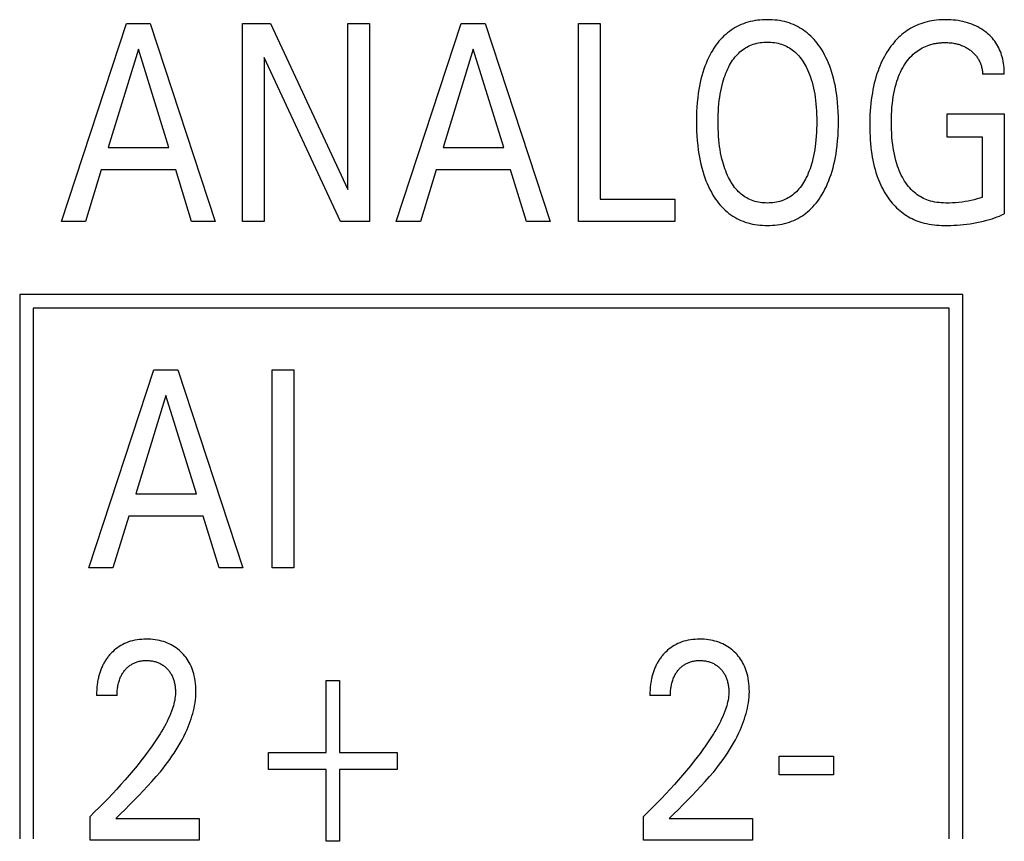
# Model space of a CAD drawing. Units: millimetres. Extents: x 1361 to 2577, y 1560 to 1858.
# Drawn here: x 1444 to 1444, y 1710 to 1711 of the extents above; entities that cross this region are included whole.
import ezdxf

# ---------------------------------------------------------------- set-up
doc = ezdxf.new("R2010")
doc.units = ezdxf.units.MM
doc.layers.add('20000_FRONT_O', color=7, linetype='Continuous')

msp = doc.modelspace()

# ---------------------------------------------------------------- linework, layer by layer
at = {"layer": '20000_FRONT_O', "color": 7, "linetype": 'Continuous'}
for p, q in [((1443.58909, 1710.48618), (1443.64161, 1710.64618)), ((1443.64161, 1710.64618), (1443.66084, 1710.64618)), ((1443.66084, 1710.64618), (1443.71337, 1710.48618)), ((1443.73541, 1710.48618), (1443.73541, 1710.64618)), ((1443.73541, 1710.64618), (1443.75818, 1710.64618)), ((1443.75818, 1710.64618), (1443.82068, 1710.51204)), ((1443.82068, 1710.51204), (1443.82068, 1710.64618)), ((1443.82068, 1710.64618), (1443.8381, 1710.64618)), ((1443.8381, 1710.64618), (1443.8381, 1710.48618)), ((1443.85978, 1710.48618), (1443.91231, 1710.64618)), ((1443.91231, 1710.64618), (1443.93154, 1710.64618)), ((1443.93154, 1710.64618), (1443.98406, 1710.48618)), ((1444.00701, 1710.48618), (1444.00701, 1710.64618)), ((1444.00701, 1710.64618), (1444.02452, 1710.64618)), ((1444.02452, 1710.64618), (1444.02452, 1710.50433)), ((1443.65132, 1710.62555), (1443.62682, 1710.54606)), ((1443.6759, 1710.54606), (1443.65132, 1710.62555)), ((1443.92201, 1710.62555), (1443.89752, 1710.54606)), ((1443.9466, 1710.54606), (1443.92201, 1710.62555)), ((1443.75283, 1710.61886), (1443.75283, 1710.48618)), ((1443.81461, 1710.48618), (1443.75283, 1710.61886)), ((1444.35119, 1710.60536), (1444.33368, 1710.60536)), ((1444.30502, 1710.55433), (1444.30502, 1710.57338)), ((1444.30502, 1710.57338), (1444.35119, 1710.57338)), ((1444.35119, 1710.57338), (1444.35119, 1710.49242)), ((1444.33368, 1710.55433), (1444.30502, 1710.55433)), ((1444.33368, 1710.50592), (1444.33368, 1710.55433)), ((1443.62682, 1710.54606), (1443.6759, 1710.54606)), ((1443.89752, 1710.54606), (1443.9466, 1710.54606)), ((1443.6212, 1710.52791), (1443.6085, 1710.48618)), ((1443.68144, 1710.52791), (1443.6212, 1710.52791)), ((1443.69432, 1710.48618), (1443.68144, 1710.52791)), ((1443.8919, 1710.52791), (1443.8792, 1710.48618)), ((1443.95213, 1710.52791), (1443.8919, 1710.52791)), ((1443.96501, 1710.48618), (1443.95213, 1710.52791)), ((1444.02452, 1710.50433), (1444.08494, 1710.50433)), ((1444.08494, 1710.50433), (1444.08494, 1710.48618)), ((1443.6085, 1710.48618), (1443.58909, 1710.48618)), ((1443.71337, 1710.48618), (1443.69432, 1710.48618)), ((1443.75283, 1710.48618), (1443.73541, 1710.48618)), ((1443.8381, 1710.48618), (1443.81461, 1710.48618)), ((1443.8792, 1710.48618), (1443.85978, 1710.48618)), ((1443.98406, 1710.48618), (1443.96501, 1710.48618)), ((1444.08494, 1710.48618), (1444.00701, 1710.48618)), ((1443.55536, 1710.42718), (1443.55536, 1709.98718)), ((1444.31756, 1710.42718), (1443.55536, 1710.42718)), ((1444.31756, 1709.98718), (1444.31756, 1710.42718)), ((1443.56636, 1710.41618), (1443.56636, 1709.98718)), ((1444.30656, 1710.41618), (1443.56636, 1710.41618)), ((1444.30656, 1709.98718), (1444.30656, 1710.41618)), ((1443.61136, 1710.20618), (1443.66388, 1710.36618)), ((1443.66388, 1710.36618), (1443.68311, 1710.36618)), ((1443.68311, 1710.36618), (1443.73564, 1710.20618)), ((1443.75941, 1710.20618), (1443.75941, 1710.36618)), ((1443.75941, 1710.36618), (1443.77691, 1710.36618)), ((1443.77691, 1710.36618), (1443.77691, 1710.20618)), ((1443.67359, 1710.34555), (1443.6491, 1710.26606)), ((1443.69817, 1710.26606), (1443.67359, 1710.34555)), ((1443.6491, 1710.26606), (1443.69817, 1710.26606)), ((1443.64347, 1710.24791), (1443.63077, 1710.20618)), ((1443.70371, 1710.24791), (1443.64347, 1710.24791)), ((1443.71659, 1710.20618), (1443.70371, 1710.24791)), ((1443.63077, 1710.20618), (1443.61136, 1710.20618)), ((1443.73564, 1710.20618), (1443.71659, 1710.20618)), ((1443.77691, 1710.20618), (1443.75941, 1710.20618)), ((1443.80308, 1710.05694), (1443.80308, 1710.11511)), ((1443.80308, 1710.11511), (1443.81397, 1710.11511)), ((1443.81397, 1710.11511), (1443.81397, 1710.05694)), ((1443.63408, 1710.10298), (1443.61748, 1710.10298)), ((1444.08134, 1710.10298), (1444.06474, 1710.10298)), ((1443.75654, 1710.04334), (1443.75654, 1710.05694)), ((1443.75654, 1710.05694), (1443.80308, 1710.05694)), ((1443.81397, 1710.05694), (1443.8605, 1710.05694)), ((1443.8605, 1710.05694), (1443.8605, 1710.04334)), ((1444.16915, 1710.0388), (1444.16915, 1710.05388)), ((1444.16915, 1710.05388), (1444.21324, 1710.05388)), ((1444.21324, 1710.05388), (1444.21324, 1710.0388)), ((1443.80308, 1710.04334), (1443.75654, 1710.04334)), ((1443.80308, 1709.98516), (1443.80308, 1710.04334)), ((1443.81397, 1710.04334), (1443.81397, 1709.98516)), ((1443.8605, 1710.04334), (1443.81397, 1710.04334)), ((1444.21324, 1710.0388), (1444.16915, 1710.0388)), ((1443.61221, 1709.98618), (1443.61221, 1710.00535)), ((1444.05948, 1709.98618), (1444.05948, 1710.00535)), ((1443.63308, 1710.00365), (1443.70048, 1710.00365)), ((1443.70048, 1710.00365), (1443.70048, 1709.98618)), ((1444.08034, 1710.00365), (1444.14774, 1710.00365)), ((1444.14774, 1710.00365), (1444.14774, 1709.98618)), ((1443.70048, 1709.98618), (1443.61221, 1709.98618)), ((1443.81397, 1709.98516), (1443.80308, 1709.98516)), ((1444.14774, 1709.98618), (1444.05948, 1709.98618))]:
    msp.add_line(p, q, dxfattribs=at)
for points in [[(1444.20369, 1710.50773), (1444.20498, 1710.50995), (1444.2062, 1710.51222), (1444.20734, 1710.51453), (1444.2084, 1710.51688), (1444.20939, 1710.51926), (1444.2103, 1710.52167), (1444.21115, 1710.52411), (1444.21202, 1710.52688), (1444.2128, 1710.52968), (1444.21351, 1710.5325), (1444.21414, 1710.53533), (1444.2147, 1710.53818), (1444.21519, 1710.54104), (1444.21562, 1710.54391), (1444.2161, 1710.54777), (1444.21648, 1710.55163), (1444.21677, 1710.5555), (1444.21697, 1710.55938), (1444.21708, 1710.56326), (1444.21711, 1710.56715), (1444.21707, 1710.57095), (1444.21695, 1710.57476), (1444.21675, 1710.57855), (1444.21646, 1710.58235), (1444.21607, 1710.58613), (1444.21558, 1710.5899), (1444.21514, 1710.59272), (1444.21463, 1710.59554), (1444.21406, 1710.59834), (1444.21341, 1710.60112), (1444.21268, 1710.60388), (1444.21187, 1710.60662), (1444.21098, 1710.60933), (1444.21011, 1710.61173), (1444.20917, 1710.6141), (1444.20816, 1710.61644), (1444.20707, 1710.61875), (1444.2059, 1710.62102), (1444.20465, 1710.62325), (1444.20332, 1710.62543), (1444.20225, 1710.62708), (1444.20112, 1710.62869), (1444.19994, 1710.63027), (1444.19872, 1710.6318), (1444.19744, 1710.63329), (1444.1961, 1710.63473), (1444.19472, 1710.63612), (1444.19328, 1710.63745), (1444.19178, 1710.63873), (1444.19032, 1710.63986), (1444.18882, 1710.64094), (1444.18727, 1710.64196), (1444.18568, 1710.64291), (1444.18405, 1710.64381), (1444.18239, 1710.64463), (1444.1807, 1710.64539), (1444.17898, 1710.64608), (1444.17724, 1710.6467), (1444.17535, 1710.64729), (1444.17344, 1710.64779), (1444.17151, 1710.64822), (1444.16956, 1710.64858), (1444.16761, 1710.64887), (1444.16564, 1710.64909), (1444.16366, 1710.64924), (1444.16168, 1710.64933), (1444.15969, 1710.64936), (1444.15769, 1710.64933), (1444.1557, 1710.64924), (1444.15371, 1710.64909), (1444.15173, 1710.64887), (1444.14976, 1710.64859), (1444.14781, 1710.64823), (1444.14587, 1710.6478), (1444.14395, 1710.6473), (1444.14205, 1710.64671), (1444.14031, 1710.6461), (1444.13858, 1710.64541), (1444.13689, 1710.64466), (1444.13523, 1710.64384), (1444.1336, 1710.64295), (1444.132, 1710.642), (1444.13045, 1710.64099), (1444.12894, 1710.63991), (1444.12748, 1710.63878), (1444.12598, 1710.63751), (1444.12454, 1710.63619), (1444.12316, 1710.6348), (1444.12182, 1710.63337), (1444.12055, 1710.63188), (1444.11932, 1710.63035), (1444.11815, 1710.62878), (1444.11703, 1710.62718), (1444.11596, 1710.62555), (1444.11551, 1710.62482)], [(1444.35119, 1710.60536), (1444.35119, 1710.60711), (1444.35113, 1710.60885), (1444.35101, 1710.61059), (1444.35083, 1710.61233), (1444.35059, 1710.61406), (1444.35029, 1710.61579), (1444.34992, 1710.6175), (1444.34949, 1710.6192), (1444.34904, 1710.6207), (1444.34855, 1710.6222), (1444.34799, 1710.62367), (1444.34739, 1710.62512), (1444.34672, 1710.62654), (1444.346, 1710.62793), (1444.34522, 1710.62929), (1444.34438, 1710.63061), (1444.34349, 1710.63188), (1444.34254, 1710.63311), (1444.34154, 1710.6343), (1444.34049, 1710.63545), (1444.33939, 1710.63656), (1444.33826, 1710.63762), (1444.33708, 1710.63864), (1444.33586, 1710.63961), (1444.33441, 1710.64067), (1444.33293, 1710.64167), (1444.3314, 1710.6426), (1444.32984, 1710.64347), (1444.32824, 1710.64428), (1444.32662, 1710.64503), (1444.32489, 1710.64573), (1444.32314, 1710.64637), (1444.32137, 1710.64694), (1444.31958, 1710.64745), (1444.31777, 1710.6479), (1444.31594, 1710.64828), (1444.31394, 1710.64862), (1444.31194, 1710.6489), (1444.30992, 1710.6491), (1444.3079, 1710.64925), (1444.30587, 1710.64933), (1444.30384, 1710.64936), (1444.30195, 1710.64933), (1444.30007, 1710.64926), (1444.29818, 1710.64913), (1444.29631, 1710.64895), (1444.29444, 1710.64872), (1444.29257, 1710.64843), (1444.29072, 1710.64807), (1444.28889, 1710.64766), (1444.28706, 1710.64718), (1444.28526, 1710.64664), (1444.2836, 1710.64607), (1444.28196, 1710.64545), (1444.28034, 1710.64477), (1444.27874, 1710.64403), (1444.27717, 1710.64323), (1444.27563, 1710.64239), (1444.27412, 1710.64149), (1444.27265, 1710.64053), (1444.27121, 1710.63953), (1444.26981, 1710.63847), (1444.26838, 1710.63731), (1444.26699, 1710.6361), (1444.26565, 1710.63483), (1444.26436, 1710.63352), (1444.2631, 1710.63217), (1444.26189, 1710.63078), (1444.26073, 1710.62935), (1444.2596, 1710.62789), (1444.25852, 1710.62639), (1444.25748, 1710.62487), (1444.25635, 1710.6231), (1444.25527, 1710.6213), (1444.25424, 1710.61947), (1444.25326, 1710.61762), (1444.25233, 1710.61573), (1444.25146, 1710.61383), (1444.25063, 1710.6119), (1444.24985, 1710.60996), (1444.24911, 1710.608), (1444.24826, 1710.60551), (1444.24748, 1710.60301), (1444.24676, 1710.60048), (1444.24611, 1710.59794), (1444.24552, 1710.59538), (1444.24499, 1710.5928), (1444.24452, 1710.59022), (1444.2441, 1710.58762), (1444.24368, 1710.58465), (1444.24333, 1710.58168), (1444.24304, 1710.5787), (1444.24281, 1710.57571), (1444.24263, 1710.57272), (1444.24251, 1710.56973), (1444.24244, 1710.56674), (1444.24242, 1710.56375)], [(1444.1283, 1710.52179), (1444.12748, 1710.52352), (1444.12671, 1710.52528), (1444.12599, 1710.52706), (1444.12533, 1710.52886), (1444.12471, 1710.53068), (1444.12414, 1710.53252), (1444.12361, 1710.53436), (1444.12298, 1710.53684), (1444.12242, 1710.53933), (1444.12192, 1710.54183), (1444.12149, 1710.54435), (1444.12112, 1710.54688), (1444.1208, 1710.54941), (1444.1205, 1710.55232), (1444.12026, 1710.55523), (1444.12008, 1710.55815), (1444.11996, 1710.56107), (1444.11989, 1710.564), (1444.11987, 1710.56692), (1444.11989, 1710.5698), (1444.11996, 1710.57267), (1444.12009, 1710.57555), (1444.12027, 1710.57842), (1444.12051, 1710.58128), (1444.12082, 1710.58414), (1444.12115, 1710.58664), (1444.12153, 1710.58912), (1444.12197, 1710.59159), (1444.12248, 1710.59405), (1444.12305, 1710.5965), (1444.1237, 1710.59892), (1444.12423, 1710.60074), (1444.12481, 1710.60254), (1444.12544, 1710.60432), (1444.12612, 1710.60609), (1444.12686, 1710.60783), (1444.12764, 1710.60956), (1444.12848, 1710.61126), (1444.1292, 1710.61261), (1444.12996, 1710.61394), (1444.13076, 1710.61524), (1444.1316, 1710.61652), (1444.13249, 1710.61776), (1444.13342, 1710.61897), (1444.1344, 1710.62014), (1444.13543, 1710.62127), (1444.13651, 1710.62235), (1444.13752, 1710.62328), (1444.13858, 1710.62417), (1444.13968, 1710.62501), (1444.14081, 1710.62581), (1444.14197, 1710.62655), (1444.14316, 1710.62725), (1444.14439, 1710.62789), (1444.14564, 1710.62847), (1444.14691, 1710.629), (1444.14827, 1710.62949), (1444.14965, 1710.62991), (1444.15105, 1710.63027), (1444.15247, 1710.63057), (1444.15389, 1710.6308), (1444.15533, 1710.63099), (1444.15678, 1710.63112), (1444.15823, 1710.63119), (1444.15969, 1710.63122), (1444.16115, 1710.63119), (1444.16261, 1710.63112), (1444.16406, 1710.63099), (1444.16551, 1710.63081), (1444.16694, 1710.63057), (1444.16836, 1710.63027), (1444.16977, 1710.62991), (1444.17115, 1710.62949), (1444.17252, 1710.629), (1444.1738, 1710.62847), (1444.17505, 1710.62789), (1444.17627, 1710.62725), (1444.17747, 1710.62656), (1444.17864, 1710.62581), (1444.17977, 1710.62501), (1444.18087, 1710.62417), (1444.18193, 1710.62328), (1444.18295, 1710.62235), (1444.18403, 1710.62126), (1444.18506, 1710.62014), (1444.18605, 1710.61896), (1444.18698, 1710.61775), (1444.18787, 1710.61651), (1444.18871, 1710.61523), (1444.18951, 1710.61393), (1444.19027, 1710.6126), (1444.19099, 1710.61126), (1444.19127, 1710.61071)], [(1444.33368, 1710.50592), (1444.33142, 1710.50514), (1444.32913, 1710.50444), (1444.32681, 1710.50382), (1444.32448, 1710.50327), (1444.32201, 1710.50277), (1444.31953, 1710.50234), (1444.31703, 1710.50198), (1444.31453, 1710.50168), (1444.31187, 1710.50143), (1444.3092, 1710.50125), (1444.30652, 1710.50116), (1444.30384, 1710.50115), (1444.30206, 1710.50121), (1444.30028, 1710.50131), (1444.29851, 1710.50147), (1444.29675, 1710.50169), (1444.295, 1710.50197), (1444.29326, 1710.50233), (1444.29154, 1710.50276), (1444.28985, 1710.50328), (1444.28848, 1710.50377), (1444.28713, 1710.50432), (1444.2858, 1710.50493), (1444.2845, 1710.50559), (1444.28323, 1710.5063), (1444.28199, 1710.50707), (1444.28078, 1710.50789), (1444.27961, 1710.50875), (1444.27848, 1710.50967), (1444.27718, 1710.51082), (1444.27595, 1710.51203), (1444.27478, 1710.5133), (1444.27366, 1710.51462), (1444.27259, 1710.51598), (1444.27158, 1710.51739), (1444.27063, 1710.51884), (1444.26973, 1710.52032), (1444.26877, 1710.52203), (1444.26787, 1710.52377), (1444.26704, 1710.52555), (1444.26627, 1710.52735), (1444.26555, 1710.52917), (1444.26489, 1710.53102), (1444.26428, 1710.53288), (1444.26355, 1710.53541), (1444.26289, 1710.53796), (1444.26232, 1710.54053), (1444.26182, 1710.54312), (1444.26139, 1710.54573), (1444.26102, 1710.54834), (1444.26067, 1710.55138), (1444.26039, 1710.55444), (1444.26018, 1710.5575), (1444.26003, 1710.56056), (1444.25995, 1710.56363), (1444.25993, 1710.56669), (1444.25996, 1710.56968), (1444.26005, 1710.57266), (1444.2602, 1710.57564), (1444.26041, 1710.57862), (1444.2607, 1710.58159), (1444.26106, 1710.58455), (1444.26144, 1710.58711), (1444.26189, 1710.58967), (1444.26241, 1710.5922), (1444.26301, 1710.59473), (1444.26368, 1710.59723), (1444.26445, 1710.59971), (1444.26508, 1710.60156), (1444.26577, 1710.60339), (1444.26651, 1710.6052), (1444.26732, 1710.60699), (1444.26818, 1710.60874), (1444.2691, 1710.61047), (1444.27009, 1710.61217), (1444.271, 1710.61361), (1444.27197, 1710.61502), (1444.27299, 1710.6164), (1444.27406, 1710.61773), (1444.27518, 1710.61902), (1444.27636, 1710.62026), (1444.27759, 1710.62144), (1444.27888, 1710.62256), (1444.28001, 1710.62345), (1444.28117, 1710.6243), (1444.28237, 1710.62509), (1444.2836, 1710.62584), (1444.28486, 1710.62654), (1444.28614, 1710.62718), (1444.28745, 1710.62777), (1444.28878, 1710.62831), (1444.29013, 1710.6288)], [(1444.29013, 1710.6288), (1444.29101, 1710.62908), (1444.2919, 1710.62934), (1444.29279, 1710.62958), (1444.29369, 1710.6298), (1444.2946, 1710.63), (1444.29551, 1710.63017), (1444.29642, 1710.63033), (1444.29734, 1710.63047), (1444.29827, 1710.63058), (1444.29919, 1710.63068), (1444.30012, 1710.63075), (1444.30105, 1710.63081), (1444.30198, 1710.63085), (1444.30291, 1710.63087), (1444.30384, 1710.63088), (1444.30473, 1710.63086), (1444.30563, 1710.63083), (1444.30652, 1710.63078), (1444.30741, 1710.63072), (1444.3083, 1710.63063), (1444.30918, 1710.63052), (1444.31006, 1710.63039), (1444.31094, 1710.63023), (1444.31177, 1710.63007), (1444.31259, 1710.62988), (1444.3134, 1710.62967), (1444.31421, 1710.62944), (1444.31502, 1710.62919), (1444.31581, 1710.62891), (1444.3166, 1710.62862), (1444.31738, 1710.62831), (1444.31814, 1710.62798), (1444.31889, 1710.62762), (1444.31963, 1710.62725), (1444.32036, 1710.62686), (1444.32108, 1710.62645), (1444.32178, 1710.62602), (1444.32248, 1710.62557), (1444.32316, 1710.62509), (1444.32377, 1710.62464), (1444.32438, 1710.62417), (1444.32497, 1710.62369), (1444.32554, 1710.62318), (1444.3261, 1710.62266), (1444.32665, 1710.62213), (1444.32717, 1710.62158), (1444.32768, 1710.62101), (1444.32817, 1710.62043), (1444.32864, 1710.61983), (1444.32908, 1710.61922), (1444.3295, 1710.61861), (1444.32991, 1710.61798), (1444.33029, 1710.61733), (1444.33065, 1710.61668), (1444.33099, 1710.61601), (1444.33131, 1710.61533), (1444.33161, 1710.61465), (1444.33189, 1710.61395), (1444.33215, 1710.61325), (1444.33241, 1710.61248), (1444.33264, 1710.61171), (1444.33285, 1710.61093), (1444.33304, 1710.61015), (1444.33321, 1710.60936), (1444.33335, 1710.60856), (1444.33347, 1710.60777), (1444.33356, 1710.60697), (1444.33363, 1710.60616), (1444.33368, 1710.60536)], [(1444.11551, 1710.62482), (1444.11429, 1710.62274), (1444.11314, 1710.62062), (1444.11205, 1710.61845), (1444.11104, 1710.61625), (1444.1101, 1710.61402), (1444.10922, 1710.61176), (1444.1084, 1710.60948), (1444.10752, 1710.60676), (1444.10673, 1710.60401), (1444.10601, 1710.60125), (1444.10537, 1710.59846), (1444.1048, 1710.59566), (1444.1043, 1710.59284), (1444.10387, 1710.59002), (1444.10338, 1710.58622), (1444.103, 1710.58242), (1444.10271, 1710.57861), (1444.10251, 1710.57479), (1444.1024, 1710.57097), (1444.10236, 1710.56715), (1444.10239, 1710.56326), (1444.1025, 1710.55938), (1444.1027, 1710.5555), (1444.10298, 1710.55162), (1444.10336, 1710.54776), (1444.10384, 1710.5439), (1444.10427, 1710.54103), (1444.10476, 1710.53816), (1444.10531, 1710.5353), (1444.10594, 1710.53246), (1444.10664, 1710.52964), (1444.10742, 1710.52684), (1444.10828, 1710.52406), (1444.10912, 1710.52162), (1444.11002, 1710.5192), (1444.111, 1710.51681), (1444.11205, 1710.51445), (1444.11318, 1710.51213), (1444.11439, 1710.50985), (1444.11569, 1710.50762), (1444.11675, 1710.50593), (1444.11786, 1710.50427), (1444.11903, 1710.50265), (1444.12025, 1710.50107), (1444.12153, 1710.49954), (1444.12286, 1710.49805), (1444.12425, 1710.49662), (1444.12569, 1710.49525), (1444.12719, 1710.49395), (1444.12866, 1710.49278), (1444.13017, 1710.49167), (1444.13173, 1710.49062), (1444.13334, 1710.48964), (1444.13498, 1710.48872), (1444.13665, 1710.48787), (1444.13836, 1710.48709), (1444.1401, 1710.48638), (1444.14186, 1710.48574), (1444.14378, 1710.48514), (1444.14571, 1710.48462), (1444.14767, 1710.48417), (1444.14965, 1710.4838), (1444.15164, 1710.48351), (1444.15364, 1710.48329), (1444.15565, 1710.48313), (1444.15767, 1710.48304), (1444.15969, 1710.48301), (1444.1617, 1710.48304), (1444.16372, 1710.48313), (1444.16572, 1710.48329), (1444.16772, 1710.48352), (1444.16971, 1710.48381), (1444.17168, 1710.48418), (1444.17363, 1710.48463), (1444.17557, 1710.48515), (1444.17748, 1710.48576), (1444.17924, 1710.4864), (1444.18098, 1710.48711), (1444.18269, 1710.4879), (1444.18436, 1710.48875), (1444.186, 1710.48967), (1444.1876, 1710.49066), (1444.18916, 1710.49171), (1444.19068, 1710.49282), (1444.19215, 1710.494), (1444.19365, 1710.49531), (1444.1951, 1710.4967), (1444.1965, 1710.49813), (1444.19783, 1710.49963), (1444.19911, 1710.50117), (1444.20034, 1710.50276), (1444.20151, 1710.50438), (1444.20262, 1710.50604), (1444.20369, 1710.50773)], [(1444.19127, 1710.61071), (1444.19218, 1710.60881), (1444.19302, 1710.60688), (1444.1938, 1710.60493), (1444.19451, 1710.60295), (1444.19517, 1710.60094), (1444.19577, 1710.59892), (1444.19642, 1710.5965), (1444.197, 1710.59405), (1444.1975, 1710.59159), (1444.19794, 1710.58912), (1444.19832, 1710.58664), (1444.19865, 1710.58414), (1444.19895, 1710.58128), (1444.1992, 1710.57842), (1444.19938, 1710.57555), (1444.19951, 1710.57267), (1444.19958, 1710.5698), (1444.1996, 1710.56692), (1444.19958, 1710.56399), (1444.19951, 1710.56106), (1444.19939, 1710.55813), (1444.19921, 1710.5552), (1444.19897, 1710.55228), (1444.19867, 1710.54936), (1444.19835, 1710.54682), (1444.19798, 1710.5443), (1444.19754, 1710.54178), (1444.19705, 1710.53928), (1444.19649, 1710.53679), (1444.19585, 1710.53431), (1444.19533, 1710.53248), (1444.19476, 1710.53065), (1444.19415, 1710.52884), (1444.19348, 1710.52705), (1444.19276, 1710.52527), (1444.19199, 1710.52352), (1444.19117, 1710.52179), (1444.19045, 1710.5204), (1444.18969, 1710.51903), (1444.1889, 1710.51768), (1444.18805, 1710.51636), (1444.18716, 1710.51508), (1444.18623, 1710.51383), (1444.18524, 1710.51261), (1444.1842, 1710.51145), (1444.18311, 1710.51032), (1444.18209, 1710.50936), (1444.18103, 1710.50845), (1444.17993, 1710.50757), (1444.17879, 1710.50675), (1444.17761, 1710.50598), (1444.17641, 1710.50526), (1444.17517, 1710.5046), (1444.17391, 1710.50399), (1444.17262, 1710.50345), (1444.17125, 1710.50294), (1444.16985, 1710.50251), (1444.16844, 1710.50213), (1444.167, 1710.50183), (1444.16556, 1710.50158), (1444.1641, 1710.50139), (1444.16264, 1710.50126), (1444.16116, 1710.50118), (1444.15969, 1710.50115), (1444.15822, 1710.50118), (1444.15675, 1710.50126), (1444.15528, 1710.50139), (1444.15382, 1710.50158), (1444.15238, 1710.50183), (1444.15095, 1710.50213), (1444.14953, 1710.50251), (1444.14814, 1710.50294), (1444.14677, 1710.50345), (1444.14548, 1710.50399), (1444.14422, 1710.50459), (1444.14299, 1710.50526), (1444.14179, 1710.50598), (1444.14062, 1710.50675), (1444.13948, 1710.50757), (1444.13838, 1710.50844), (1444.13732, 1710.50936), (1444.1363, 1710.51032), (1444.13522, 1710.51145), (1444.13419, 1710.51262), (1444.13321, 1710.51383), (1444.13227, 1710.51509), (1444.13139, 1710.51637), (1444.13055, 1710.51769), (1444.12976, 1710.51904), (1444.12901, 1710.52041), (1444.1283, 1710.52179)], [(1444.24242, 1710.56375), (1444.24245, 1710.56085), (1444.24252, 1710.55796), (1444.24264, 1710.55507), (1444.24281, 1710.55218), (1444.24304, 1710.54929), (1444.24332, 1710.54641), (1444.24367, 1710.54353), (1444.24409, 1710.54066), (1444.2445, 1710.53818), (1444.24497, 1710.5357), (1444.2455, 1710.53323), (1444.24608, 1710.53078), (1444.24673, 1710.52835), (1444.24744, 1710.52593), (1444.24822, 1710.52353), (1444.24907, 1710.52116), (1444.2498, 1710.5193), (1444.25057, 1710.51745), (1444.2514, 1710.51562), (1444.25227, 1710.51382), (1444.25319, 1710.51205), (1444.25416, 1710.5103), (1444.25518, 1710.50858), (1444.25626, 1710.50689), (1444.25739, 1710.50523), (1444.25841, 1710.50384), (1444.25947, 1710.50247), (1444.26057, 1710.50114), (1444.26171, 1710.49984), (1444.26289, 1710.49857), (1444.26411, 1710.49735), (1444.26537, 1710.49617), (1444.26667, 1710.49503), (1444.26801, 1710.49393), (1444.26938, 1710.49289), (1444.27076, 1710.49192), (1444.27218, 1710.491), (1444.27362, 1710.49012), (1444.2751, 1710.4893), (1444.2766, 1710.48853), (1444.27813, 1710.48782), (1444.27968, 1710.48715), (1444.28125, 1710.48654), (1444.28284, 1710.48598), (1444.28444, 1710.48548), (1444.28641, 1710.48494), (1444.28839, 1710.48448), (1444.29039, 1710.4841), (1444.2924, 1710.48378), (1444.29442, 1710.48352), (1444.29645, 1710.48332), (1444.29849, 1710.48317), (1444.30053, 1710.48307), (1444.30257, 1710.48301), (1444.3052, 1710.48299), (1444.30784, 1710.48303), (1444.31047, 1710.48313), (1444.3131, 1710.48328), (1444.31572, 1710.48349), (1444.31834, 1710.48375), (1444.32095, 1710.48406), (1444.32368, 1710.48443), (1444.3264, 1710.48485), (1444.32911, 1710.48533), (1444.33181, 1710.48588), (1444.33449, 1710.4865), (1444.33716, 1710.48719), (1444.33922, 1710.48778), (1444.34126, 1710.48842), (1444.34329, 1710.48912), (1444.3453, 1710.48986), (1444.34729, 1710.49066), (1444.34925, 1710.49151), (1444.35119, 1710.49242)], [(1443.63308, 1710.00365), (1443.63678, 1710.00732), (1443.64049, 1710.011), (1443.6442, 1710.01468), (1443.64789, 1710.01838), (1443.65155, 1710.0221), (1443.65517, 1710.02586), (1443.65875, 1710.02966), (1443.66226, 1710.03352), (1443.6657, 1710.03745), (1443.66906, 1710.04145), (1443.67102, 1710.04387), (1443.67294, 1710.04632), (1443.67482, 1710.04881), (1443.67666, 1710.05132), (1443.67845, 1710.05387), (1443.68019, 1710.05646), (1443.68187, 1710.05908), (1443.6835, 1710.06174), (1443.68506, 1710.06444), (1443.68657, 1710.06717), (1443.688, 1710.06995), (1443.68936, 1710.07276), (1443.69065, 1710.07562), (1443.69153, 1710.0777), (1443.69237, 1710.0798), (1443.69316, 1710.08193), (1443.6939, 1710.08407), (1443.69458, 1710.08623), (1443.69521, 1710.0884), (1443.69578, 1710.09059), (1443.69629, 1710.09279), (1443.69673, 1710.095), (1443.69711, 1710.09721), (1443.69741, 1710.09944), (1443.69763, 1710.10167), (1443.69778, 1710.10391), (1443.69785, 1710.10616), (1443.69783, 1710.10831), (1443.69774, 1710.11047), (1443.69756, 1710.11262), (1443.69729, 1710.11476), (1443.69694, 1710.11689), (1443.6965, 1710.11901), (1443.6961, 1710.1206), (1443.69564, 1710.12219), (1443.69513, 1710.12375), (1443.69455, 1710.12529), (1443.69392, 1710.12681), (1443.69322, 1710.12829), (1443.69245, 1710.12974), (1443.69165, 1710.13109), (1443.69079, 1710.13241), (1443.68988, 1710.13368), (1443.68891, 1710.13492), (1443.68789, 1710.13611), (1443.68681, 1710.13726), (1443.68569, 1710.13836), (1443.68448, 1710.13945), (1443.68323, 1710.14049), (1443.68193, 1710.14147), (1443.68058, 1710.14238), (1443.6792, 1710.14324), (1443.67778, 1710.14403), (1443.67629, 1710.14477), (1443.67477, 1710.14544), (1443.67322, 1710.14604), (1443.67165, 1710.14657), (1443.67005, 1710.14703), (1443.66844, 1710.14743), (1443.66667, 1710.14779), (1443.66488, 1710.14808), (1443.66308, 1710.1483), (1443.66128, 1710.14845), (1443.65947, 1710.14854), (1443.65766, 1710.14857), (1443.6558, 1710.14853), (1443.65395, 1710.14843), (1443.6521, 1710.14826), (1443.65026, 1710.14801), (1443.64844, 1710.14769), (1443.64663, 1710.14728), (1443.64497, 1710.14683), (1443.64333, 1710.1463), (1443.64173, 1710.14569), (1443.64015, 1710.14501), (1443.6386, 1710.14426), (1443.6371, 1710.14343), (1443.6357, 1710.14256), (1443.63434, 1710.14162), (1443.63302, 1710.14063), (1443.63176, 1710.13957), (1443.63054, 1710.13846)], [(1444.08034, 1710.00365), (1444.08405, 1710.00732), (1444.08776, 1710.011), (1444.09146, 1710.01468), (1444.09515, 1710.01838), (1444.09881, 1710.0221), (1444.10244, 1710.02586), (1444.10601, 1710.02966), (1444.10952, 1710.03352), (1444.11297, 1710.03745), (1444.11633, 1710.04145), (1444.11828, 1710.04387), (1444.1202, 1710.04632), (1444.12208, 1710.04881), (1444.12392, 1710.05132), (1444.12571, 1710.05387), (1444.12745, 1710.05646), (1444.12913, 1710.05908), (1444.13076, 1710.06174), (1444.13233, 1710.06444), (1444.13383, 1710.06717), (1444.13526, 1710.06995), (1444.13663, 1710.07276), (1444.13792, 1710.07562), (1444.1388, 1710.0777), (1444.13963, 1710.0798), (1444.14042, 1710.08193), (1444.14116, 1710.08407), (1444.14185, 1710.08623), (1444.14248, 1710.0884), (1444.14305, 1710.09059), (1444.14355, 1710.09279), (1444.144, 1710.095), (1444.14437, 1710.09721), (1444.14467, 1710.09944), (1444.1449, 1710.10167), (1444.14505, 1710.10391), (1444.14511, 1710.10616), (1444.1451, 1710.10831), (1444.145, 1710.11047), (1444.14482, 1710.11262), (1444.14456, 1710.11476), (1444.14421, 1710.11689), (1444.14376, 1710.11901), (1444.14336, 1710.1206), (1444.14291, 1710.12219), (1444.14239, 1710.12375), (1444.14182, 1710.12529), (1444.14118, 1710.12681), (1444.14048, 1710.12829), (1444.13971, 1710.12974), (1444.13891, 1710.13109), (1444.13806, 1710.13241), (1444.13714, 1710.13368), (1444.13617, 1710.13492), (1444.13515, 1710.13611), (1444.13408, 1710.13726), (1444.13296, 1710.13836), (1444.13175, 1710.13945), (1444.13049, 1710.14049), (1444.12919, 1710.14147), (1444.12785, 1710.14238), (1444.12646, 1710.14324), (1444.12504, 1710.14403), (1444.12356, 1710.14477), (1444.12204, 1710.14544), (1444.12048, 1710.14604), (1444.11891, 1710.14657), (1444.11731, 1710.14703), (1444.1157, 1710.14743), (1444.11393, 1710.14779), (1444.11214, 1710.14808), (1444.11035, 1710.1483), (1444.10854, 1710.14845), (1444.10674, 1710.14854), (1444.10493, 1710.14857), (1444.10307, 1710.14853), (1444.10121, 1710.14843), (1444.09936, 1710.14826), (1444.09752, 1710.14801), (1444.0957, 1710.14769), (1444.09389, 1710.14728), (1444.09223, 1710.14683), (1444.0906, 1710.1463), (1444.08899, 1710.14569), (1444.08741, 1710.14501), (1444.08587, 1710.14426), (1444.08436, 1710.14343), (1444.08296, 1710.14256), (1444.0816, 1710.14162), (1444.08029, 1710.14063), (1444.07902, 1710.13957), (1444.0778, 1710.13846)], [(1443.63054, 1710.13846), (1443.6298, 1710.13774), (1443.62909, 1710.137), (1443.62854, 1710.13641), (1443.62801, 1710.1358), (1443.62749, 1710.13519), (1443.62698, 1710.13456), (1443.62648, 1710.13393), (1443.626, 1710.13328), (1443.62553, 1710.13262), (1443.62508, 1710.13196), (1443.62463, 1710.13128), (1443.62421, 1710.1306), (1443.62379, 1710.1299), (1443.62339, 1710.1292), (1443.62301, 1710.12849), (1443.62264, 1710.12778), (1443.62226, 1710.12701), (1443.6219, 1710.12623), (1443.62155, 1710.12544), (1443.62122, 1710.12465), (1443.62091, 1710.12385), (1443.62061, 1710.12305), (1443.62033, 1710.12224), (1443.62006, 1710.12142), (1443.61981, 1710.1206), (1443.61958, 1710.11977), (1443.61935, 1710.11895), (1443.61914, 1710.11811), (1443.61895, 1710.11728), (1443.61877, 1710.11644), (1443.61856, 1710.11541), (1443.61838, 1710.11439), (1443.61821, 1710.11336), (1443.61806, 1710.11233), (1443.61793, 1710.11129), (1443.61782, 1710.11026), (1443.61773, 1710.10922), (1443.61765, 1710.10818), (1443.61758, 1710.10714), (1443.61753, 1710.1061), (1443.6175, 1710.10506), (1443.61748, 1710.10402), (1443.61748, 1710.10298)], [(1444.0778, 1710.13846), (1444.07707, 1710.13774), (1444.07635, 1710.137), (1444.0758, 1710.13641), (1444.07527, 1710.1358), (1444.07475, 1710.13519), (1444.07424, 1710.13456), (1444.07375, 1710.13393), (1444.07326, 1710.13328), (1444.07279, 1710.13262), (1444.07234, 1710.13196), (1444.0719, 1710.13128), (1444.07147, 1710.1306), (1444.07105, 1710.1299), (1444.07065, 1710.1292), (1444.07027, 1710.12849), (1444.0699, 1710.12778), (1444.06952, 1710.12701), (1444.06916, 1710.12623), (1444.06881, 1710.12544), (1444.06849, 1710.12465), (1444.06817, 1710.12385), (1444.06788, 1710.12305), (1444.06759, 1710.12224), (1444.06733, 1710.12142), (1444.06708, 1710.1206), (1444.06684, 1710.11977), (1444.06661, 1710.11895), (1444.06641, 1710.11811), (1444.06621, 1710.11728), (1444.06603, 1710.11644), (1444.06583, 1710.11541), (1444.06564, 1710.11439), (1444.06548, 1710.11336), (1444.06533, 1710.11233), (1444.0652, 1710.11129), (1444.06508, 1710.11026), (1444.06499, 1710.10922), (1444.06491, 1710.10818), (1444.06484, 1710.10714), (1444.0648, 1710.1061), (1444.06476, 1710.10506), (1444.06474, 1710.10402), (1444.06474, 1710.10298)], [(1443.63408, 1710.10298), (1443.63409, 1710.104), (1443.63412, 1710.10503), (1443.63417, 1710.10605), (1443.63424, 1710.10707), (1443.63434, 1710.10809), (1443.63447, 1710.10911), (1443.63462, 1710.11012), (1443.6348, 1710.11113), (1443.63498, 1710.11202), (1443.63518, 1710.11291), (1443.63541, 1710.11379), (1443.63567, 1710.11466), (1443.63595, 1710.11552), (1443.63626, 1710.11638), (1443.63659, 1710.11722), (1443.63696, 1710.11805), (1443.63728, 1710.11873), (1443.63762, 1710.11939), (1443.63799, 1710.12005), (1443.63837, 1710.1207), (1443.63877, 1710.12133), (1443.63919, 1710.12195), (1443.63963, 1710.12256), (1443.64009, 1710.12315), (1443.64056, 1710.12373), (1443.64103, 1710.12427), (1443.64152, 1710.12479), (1443.64202, 1710.12529), (1443.64253, 1710.12578), (1443.64307, 1710.12625), (1443.64361, 1710.12671), (1443.64418, 1710.12714), (1443.64475, 1710.12756), (1443.64535, 1710.12795), (1443.64594, 1710.12832), (1443.64654, 1710.12866), (1443.64716, 1710.12899), (1443.64778, 1710.12929), (1443.64842, 1710.12957), (1443.64906, 1710.12983), (1443.64972, 1710.13007), (1443.65038, 1710.13029), (1443.65105, 1710.13049), (1443.65186, 1710.13069), (1443.65267, 1710.13087), (1443.65349, 1710.13101), (1443.65432, 1710.13113), (1443.65515, 1710.13121), (1443.65599, 1710.13128), (1443.65683, 1710.13132), (1443.65766, 1710.13133), (1443.65848, 1710.13132), (1443.65929, 1710.13129), (1443.6601, 1710.13124), (1443.66091, 1710.13116), (1443.66172, 1710.13106), (1443.66252, 1710.13094), (1443.66332, 1710.13079), (1443.66411, 1710.13061), (1443.66484, 1710.13042), (1443.66556, 1710.13021), (1443.66627, 1710.12998), (1443.66697, 1710.12972), (1443.66766, 1710.12944), (1443.66835, 1710.12914), (1443.66902, 1710.12881), (1443.66968, 1710.12846), (1443.67031, 1710.12808), (1443.67094, 1710.12769), (1443.67155, 1710.12727), (1443.67214, 1710.12683), (1443.67272, 1710.12637), (1443.67328, 1710.12589), (1443.67383, 1710.12538), (1443.67435, 1710.12487), (1443.67485, 1710.12434), (1443.67534, 1710.1238), (1443.6758, 1710.12324), (1443.67625, 1710.12267), (1443.67668, 1710.12208), (1443.67708, 1710.12149), (1443.67747, 1710.12087), (1443.67784, 1710.12025), (1443.67818, 1710.11961), (1443.67853, 1710.11892), (1443.67885, 1710.11822), (1443.67915, 1710.11751), (1443.67942, 1710.11679), (1443.67967, 1710.11606), (1443.6799, 1710.11532), (1443.68012, 1710.11458), (1443.68031, 1710.11383), (1443.68048, 1710.11307), (1443.68066, 1710.11221), (1443.68081, 1710.11135), (1443.68094, 1710.11048), (1443.68105, 1710.10961), (1443.68114, 1710.10874), (1443.6812, 1710.10787), (1443.68124, 1710.107), (1443.68125, 1710.10612), (1443.68125, 1710.10525)], [(1444.08134, 1710.10298), (1444.08135, 1710.104), (1444.08138, 1710.10503), (1444.08143, 1710.10605), (1444.08151, 1710.10707), (1444.08161, 1710.10809), (1444.08173, 1710.10911), (1444.08188, 1710.11012), (1444.08206, 1710.11113), (1444.08224, 1710.11202), (1444.08245, 1710.11291), (1444.08268, 1710.11379), (1444.08293, 1710.11466), (1444.08321, 1710.11552), (1444.08352, 1710.11638), (1444.08386, 1710.11722), (1444.08422, 1710.11805), (1444.08454, 1710.11873), (1444.08489, 1710.11939), (1444.08525, 1710.12005), (1444.08563, 1710.1207), (1444.08603, 1710.12133), (1444.08645, 1710.12195), (1444.08689, 1710.12256), (1444.08735, 1710.12315), (1444.08783, 1710.12373), (1444.08829, 1710.12427), (1444.08878, 1710.12479), (1444.08928, 1710.12529), (1444.0898, 1710.12578), (1444.09033, 1710.12625), (1444.09088, 1710.12671), (1444.09144, 1710.12714), (1444.09202, 1710.12756), (1444.09261, 1710.12795), (1444.0932, 1710.12832), (1444.0938, 1710.12866), (1444.09442, 1710.12899), (1444.09505, 1710.12929), (1444.09568, 1710.12957), (1444.09633, 1710.12983), (1444.09698, 1710.13007), (1444.09764, 1710.13029), (1444.09831, 1710.13049), (1444.09912, 1710.13069), (1444.09993, 1710.13087), (1444.10076, 1710.13101), (1444.10159, 1710.13113), (1444.10242, 1710.13121), (1444.10325, 1710.13128), (1444.10409, 1710.13132), (1444.10493, 1710.13133), (1444.10574, 1710.13132), (1444.10655, 1710.13129), (1444.10737, 1710.13124), (1444.10817, 1710.13116), (1444.10898, 1710.13106), (1444.10978, 1710.13094), (1444.11058, 1710.13079), (1444.11138, 1710.13061), (1444.1121, 1710.13042), (1444.11282, 1710.13021), (1444.11353, 1710.12998), (1444.11423, 1710.12972), (1444.11493, 1710.12944), (1444.11561, 1710.12914), (1444.11628, 1710.12881), (1444.11694, 1710.12846), (1444.11758, 1710.12808), (1444.1182, 1710.12769), (1444.11881, 1710.12727), (1444.1194, 1710.12683), (1444.11998, 1710.12637), (1444.12054, 1710.12589), (1444.12109, 1710.12538), (1444.12162, 1710.12487), (1444.12212, 1710.12434), (1444.1226, 1710.1238), (1444.12307, 1710.12324), (1444.12351, 1710.12267), (1444.12394, 1710.12208), (1444.12435, 1710.12149), (1444.12474, 1710.12087), (1444.1251, 1710.12025), (1444.12545, 1710.11961), (1444.12579, 1710.11892), (1444.12611, 1710.11822), (1444.12641, 1710.11751), (1444.12668, 1710.11679), (1444.12694, 1710.11606), (1444.12717, 1710.11532), (1444.12738, 1710.11458), (1444.12757, 1710.11383), (1444.12775, 1710.11307), (1444.12792, 1710.11221), (1444.12807, 1710.11135), (1444.12821, 1710.11048), (1444.12831, 1710.10961), (1444.1284, 1710.10874), (1444.12846, 1710.10787), (1444.1285, 1710.107), (1444.12852, 1710.10612), (1444.12851, 1710.10525)], [(1443.68125, 1710.10525), (1443.68118, 1710.10373), (1443.68106, 1710.10222), (1443.68086, 1710.10072), (1443.68062, 1710.09922), (1443.68032, 1710.09772), (1443.67996, 1710.09624), (1443.67957, 1710.09476), (1443.67913, 1710.0933), (1443.67865, 1710.09185), (1443.67814, 1710.09041), (1443.67732, 1710.08826), (1443.67643, 1710.08615), (1443.67548, 1710.08406), (1443.67447, 1710.082), (1443.67342, 1710.07996), (1443.67233, 1710.07795), (1443.67119, 1710.07596), (1443.67003, 1710.07399), (1443.66883, 1710.07204), (1443.66677, 1710.0688), (1443.66465, 1710.0656), (1443.66248, 1710.06244), (1443.66025, 1710.05932), (1443.65798, 1710.05623), (1443.65566, 1710.05317), (1443.65331, 1710.05014), (1443.65021, 1710.04625), (1443.64705, 1710.0424), (1443.64385, 1710.0386), (1443.6406, 1710.03483), (1443.63724, 1710.03104), (1443.63384, 1710.02728), (1443.63039, 1710.02357), (1443.6269, 1710.0199), (1443.62329, 1710.0162), (1443.61964, 1710.01254), (1443.61595, 1710.00892), (1443.61221, 1710.00535)], [(1444.12851, 1710.10525), (1444.12845, 1710.10373), (1444.12832, 1710.10222), (1444.12813, 1710.10072), (1444.12788, 1710.09922), (1444.12758, 1710.09772), (1444.12723, 1710.09624), (1444.12683, 1710.09476), (1444.12639, 1710.0933), (1444.12592, 1710.09185), (1444.12541, 1710.09041), (1444.12458, 1710.08826), (1444.12369, 1710.08615), (1444.12274, 1710.08406), (1444.12174, 1710.082), (1444.12069, 1710.07996), (1444.11959, 1710.07795), (1444.11846, 1710.07596), (1444.11729, 1710.07399), (1444.11609, 1710.07204), (1444.11404, 1710.0688), (1444.11192, 1710.0656), (1444.10974, 1710.06244), (1444.10751, 1710.05932), (1444.10524, 1710.05623), (1444.10292, 1710.05317), (1444.10057, 1710.05014), (1444.09747, 1710.04625), (1444.09432, 1710.0424), (1444.09111, 1710.0386), (1444.08786, 1710.03483), (1444.0845, 1710.03104), (1444.0811, 1710.02728), (1444.07765, 1710.02357), (1444.07416, 1710.0199), (1444.07056, 1710.0162), (1444.06691, 1710.01254), (1444.06321, 1710.00892), (1444.05948, 1710.00535)]]:
    msp.add_lwpolyline(points, dxfattribs=at)

doc.saveas('drawing.dxf')
